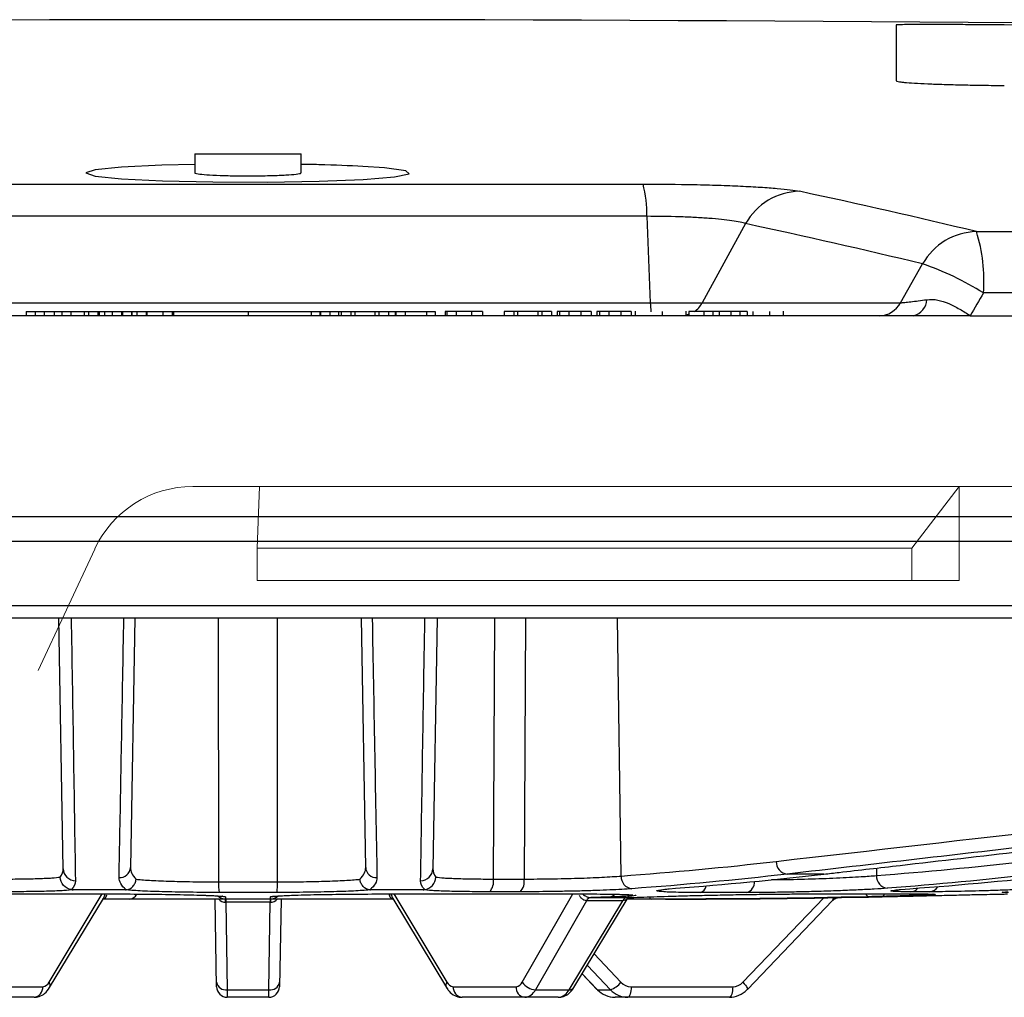
# Model space of a CAD drawing. Units: inches. Extents: x -8351 to 90785, y -16388 to 6019.
# Drawn here: x 57718 to 57720, y -936 to -934 of the extents above; entities that cross this region are included whole.
import ezdxf

# ---------------------------------------------------------------- set-up
doc = ezdxf.new("R2010")
doc.units = ezdxf.units.IN
doc.header["$MEASUREMENT"] = 0

# ---------------------------------------------------------------- blocks, each defined once
blk = doc.blocks.new('lidd')
at = {"linetype": 'Continuous', "lineweight": 25}
for p, q in [((1.5479, 2.2501), (1.5479, 2.1207)), ((2.6099, 2.2422), (1.7979, 2.2501)), ((-0.0749, 1.9522), (-0.0749, 1.9079)), ((-0.0749, 1.9522), (0.1707, 1.9522)), ((0.1707, 1.9079), (0.1707, 1.9522)), ((-0.8661, 1.8819), (0.9619, 1.8819)), ((0.9705, 1.8072), (-0.8747, 1.8072)), ((0.9705, 1.8072), (0.9786, 1.6072)), ((1.1994, 1.7904), (1.0988, 1.6072)), ((1.7335, 1.7718), (14.7403, 1.7718)), ((1.5577, 1.6072), (1.6088, 1.6971)), ((14.8801, 1.63), (1.7496, 1.63)), ((-1.4619, 1.6072), (1.5577, 1.6072)), ((1.7193, 1.5772), (-3.0998, 1.5772)), ((-0.4658, 1.5868), (0.4813, 1.5868)), ((-0.4658, 1.5868), (-0.4658, 1.5772)), ((-0.4448, 1.5868), (-0.4448, 1.5772)), ((-0.4242, 1.5868), (-0.4242, 1.5772)), ((-0.4005, 1.5868), (-0.4005, 1.5772)), ((-0.3826, 1.5868), (-0.3826, 1.5772)), ((-0.3618, 1.5868), (-0.3618, 1.5772)), ((-0.3313, 1.5868), (-0.3313, 1.5772)), ((-0.3211, 1.5868), (-0.3211, 1.5772)), ((-0.2995, 1.5868), (-0.2995, 1.5772)), ((-0.2968, 1.5868), (-0.2968, 1.5772)), ((-0.2845, 1.5868), (-0.2845, 1.5772)), ((-0.2665, 1.5868), (-0.2665, 1.5772)), ((-0.2445, 1.5868), (-0.2445, 1.5772)), ((-0.2422, 1.5868), (-0.2422, 1.5772)), ((-0.2215, 1.5868), (-0.2215, 1.5772)), ((-0.2209, 1.5868), (-0.2209, 1.5772)), ((-0.2095, 1.5868), (-0.2095, 1.5772)), ((-0.1875, 1.5868), (-0.1875, 1.5772)), ((-0.1863, 1.5868), (-0.1863, 1.5772)), ((-0.1493, 1.5868), (-0.1493, 1.5772)), ((-0.1274, 1.5868), (-0.1274, 1.5772)), ((-0.1246, 1.5868), (-0.1246, 1.5772)), ((0.0479, 1.5868), (0.0479, 1.5772)), ((0.1937, 1.5868), (0.1937, 1.5772)), ((0.194, 1.5868), (0.194, 1.5772)), ((0.2142, 1.5868), (0.2142, 1.5772)), ((0.2153, 1.5868), (0.2153, 1.5772)), ((0.2373, 1.5868), (0.2373, 1.5772)), ((0.257, 1.5868), (0.257, 1.5772)), ((0.2632, 1.5868), (0.2632, 1.5772)), ((0.2858, 1.5868), (0.2858, 1.5772)), ((0.2948, 1.5868), (0.2948, 1.5772)), ((0.3413, 1.5868), (0.3413, 1.5772)), ((0.3504, 1.5868), (0.3504, 1.5772)), ((0.373, 1.5868), (0.373, 1.5772)), ((0.3886, 1.5868), (0.3886, 1.5772)), ((0.39, 1.5868), (0.39, 1.5772)), ((0.4117, 1.5868), (0.4117, 1.5772)), ((0.4605, 1.5868), (0.4605, 1.5772)), ((0.4813, 1.5868), (0.4813, 1.5772)), ((0.5038, 1.5868), (0.5038, 1.5772)), ((0.5904, 1.5868), (0.5038, 1.5868)), ((0.5076, 1.5868), (0.5076, 1.5772)), ((0.5295, 1.5868), (0.5295, 1.5772)), ((0.5647, 1.5868), (0.5647, 1.5772)), ((0.5904, 1.5868), (0.5904, 1.5772)), ((0.6406, 1.5868), (0.6406, 1.5772)), ((0.7504, 1.5868), (0.6406, 1.5868)), ((0.6632, 1.5868), (0.6632, 1.5772)), ((0.6717, 1.5868), (0.6717, 1.5772)), ((0.7182, 1.5868), (0.7182, 1.5772)), ((0.7279, 1.5868), (0.7279, 1.5772)), ((0.7504, 1.5868), (0.7504, 1.5772)), ((0.8418, 1.5868), (0.7629, 1.5868)), ((0.7629, 1.5868), (0.7629, 1.5772)), ((0.7687, 1.5868), (0.7687, 1.5772)), ((0.7904, 1.5868), (0.7904, 1.5772)), ((0.8181, 1.5868), (0.8181, 1.5772)), ((0.8418, 1.5868), (0.8418, 1.5772)), ((0.8554, 1.5868), (0.8554, 1.5772)), ((0.9342, 1.5868), (0.8554, 1.5868)), ((0.8611, 1.5868), (0.8611, 1.5772)), ((0.8828, 1.5868), (0.8828, 1.5772)), ((0.9105, 1.5868), (0.9105, 1.5772)), ((0.9342, 1.5868), (0.9342, 1.5772)), ((0.9435, 1.588), (0.9435, 1.5772)), ((0.9436, 1.5868), (0.9436, 1.5772)), ((1.0062, 1.5868), (1.0062, 1.5772)), ((1.062, 1.5772), (1.062, 1.588)), ((1.0682, 1.5868), (1.0682, 1.5772)), ((1.2027, 1.5868), (1.0682, 1.5868)), ((1.1026, 1.5868), (1.1026, 1.5772)), ((1.1232, 1.5868), (1.1232, 1.5772)), ((1.1382, 1.5868), (1.1382, 1.5772)), ((1.1648, 1.5868), (1.1648, 1.5772)), ((1.1856, 1.5868), (1.1856, 1.5772)), ((1.2027, 1.5868), (1.2027, 1.5772)), ((1.2161, 1.5868), (1.2161, 1.5772)), ((1.2546, 1.5868), (1.2546, 1.5772)), ((1.2872, 1.5772), (1.2872, 1.588)), ((2.3485, 1.1122), (-2.2527, 1.1122)), ((-11.5784, 0.9067), (11.6742, 0.9067)), ((11.6442, 0.8772), (-11.5484, 0.8772)), ((-0.3798, 0.2976), (-0.3899, 0.8772)), ((-0.2143, 0.8772), (-0.2244, 0.3004)), ((-0.02, 0.2672), (-0.0204, 0.8772)), ((0.1158, 0.2672), (0.1162, 0.8772)), ((0.3202, 0.3004), (0.3101, 0.8772)), ((0.4857, 0.8772), (0.4756, 0.2976)), ((0.6185, 0.8772), (0.6154, 0.2737)), ((0.6902, 0.8772), (0.6867, 0.2737)), ((0.9113, 0.2807), (0.9029, 0.8772)), ((1.5018, 0.299), (1.502, 0.2818)), ((0.6154, 0.2737), (0.6867, 0.2737)), ((1.3804, 0.2851), (1.2953, 0.2851)), ((-0.02, 0.2672), (0.1158, 0.2672)), ((1.0227, 0.251), (1.0373, 0.2524)), ((1.5576, 0.2493), (1.5795, 0.2513)), ((-0.7235, 0.2392), (-0.2668, 0.2392)), ((-0.4124, 0.0348), (-0.2894, 0.2392)), ((-0.4112, 0.0224), (-0.2869, 0.2289)), ((-0.2358, 0.2489), (-0.3571, 0.2489)), ((0.115, 0.2426), (-0.0192, 0.2426)), ((0.4529, 0.2489), (0.3316, 0.2489)), ((0.3626, 0.2392), (0.8193, 0.2392)), ((0.3827, 0.2289), (0.507, 0.0224)), ((0.3852, 0.2392), (0.5082, 0.0348)), ((0.6773, 0.2443), (0.607, 0.2443)), ((0.6825, 0.0348), (0.7998, 0.2392)), ((0.802, 0.0224), (0.9275, 0.2308)), ((1.2024, 0.2425), (1.0942, 0.2425)), ((1.193, 0.0348), (1.3802, 0.2305)), ((1.3285, 0.2392), (1.6108, 0.2392)), ((1.6254, 0.2443), (1.5819, 0.2443)), ((0.3837, 0.2272), (-0.2879, 0.2272)), ((-0.025, 0.0246), (-0.0285, 0.2272)), ((0.0996, 0.2199), (-0.0038, 0.2199)), ((-0.0037, 0.2272), (-0.0037, 0.2199)), ((-0.0037, 0.2199), (-0.0002, 0.0176)), ((0.096, 0.0176), (0.0995, 0.2199)), ((0.0995, 0.2272), (0.0995, 0.2199)), ((0.1243, 0.2272), (0.1208, 0.0246)), ((0.8313, 0.2234), (0.7132, 0.0176)), ((0.791, 0.0176), (0.9149, 0.2234)), ((1.0137, 0.2272), (0.9253, 0.2272)), ((1.2034, 0.018), (1.4007, 0.2243)), ((0.8489, 0.1004), (0.9109, 0.0348)), ((0.8864, 0.0176), (0.8331, 0.074)), ((0.821, 0.054), (0.8554, 0.018)), ((0.8213, 0.0545), (0.8567, 0.0176)), ((-0.5723, 0.0246), (-0.4271, 0.0246)), ((0.5229, 0.0246), (0.6681, 0.0246)), ((0.9344, 0.0246), (1.1694, 0.0246)), ((-0.4473, 0), (-0.6701, 0)), ((-0.0002, 0.0176), (0.096, 0.0176)), ((-0.0002, 0.0176), (0, 0)), ((0.0958, 0), (0, 0)), ((0.0958, 0), (0.096, 0.0176)), ((0.7659, 0), (0.5431, 0)), ((0.7132, 0.0176), (0.791, 0.0176)), ((0.8567, 0.0176), (0.8864, 0.0176)), ((1.1617, 0), (0.8971, 0))]:
    blk.add_line(p, q, dxfattribs=at)
at = {"linetype": 'Continuous', "lineweight": 15}
for p, q in [((-0.0801, 1.1819), (0.0741, 1.1819)), ((0.0689, 1.0393), (0.0741, 1.1819)), ((0.0741, 1.1819), (1.6938, 1.1819)), ((1.6938, 1.1819), (1.5838, 1.0393)), ((1.6938, 0.9642), (1.6938, 1.1819)), ((2.0201, 1.1819), (1.6938, 1.1819)), ((-0.3069, 1.0374), (-0.4379, 0.7565)), ((0.0689, 1.0393), (1.5838, 1.0393)), ((0.0689, 0.9642), (0.0689, 1.0393)), ((1.5838, 1.0393), (1.5838, 0.9642)), ((0.0689, 0.9642), (1.5838, 0.9642)), ((1.5838, 0.9642), (1.6938, 0.9642))]:
    blk.add_line(p, q, dxfattribs=at)
at = {"linetype": 'Continuous', "lineweight": 25, "flags": 128}
for points in [[(-0.0749, 1.9274), (-0.1512, 1.9256), (-0.245, 1.9209), (-0.306, 1.9146), (-0.3271, 1.9076), (-0.3059, 1.9005), (-0.2446, 1.8943), (-0.1503, 1.8895), (-0.0337, 1.8868), (0.092, 1.8864), (0.2125, 1.8884), (0.3146, 1.8926), (0.3868, 1.8985), (0.4208, 1.9053), (0.4128, 1.9125), (0.3635, 1.9191), (0.3139, 1.9226), (0.3139, 1.9226)], [(1.0682, 1.5806), (1.0641, 1.5792), (1.062, 1.5787)], [(-0.0109, 0.2337), (-0.0089, 0.2332), (-0.0041, 0.2328)], [(0.0999, 0.2328), (0.1047, 0.2332), (0.1061, 0.2335)], [(0.9344, 0.0246), (0.9342, 0.0197), (0.9338, 0.0151), (0.9331, 0.0109), (0.9321, 0.0072), (0.9309, 0.0041), (0.9296, 0.0019), (0.9282, 0.0005), (0.9267, 0)], [(1.1694, 0.0246), (1.1693, 0.0197), (1.1688, 0.0151), (1.1681, 0.0109), (1.1671, 0.0072), (1.166, 0.0041), (1.1646, 0.0019), (1.1632, 0.0005), (1.1617, 0)], [(1.193, 0.0348), (1.1961, 0.0314), (1.1988, 0.0281), (1.201, 0.0251), (1.2025, 0.0225), (1.2035, 0.0204), (1.2037, 0.0188), (1.2034, 0.018)], [(0.8567, 0.0176), (0.8555, 0.0179), (0.8554, 0.018)], [(1.2034, 0.018), (1.2032, 0.0179), (1.2021, 0.0176)]]:
    blk.add_lwpolyline(points, dxfattribs=at)
at = {"linetype": 'Continuous', "lineweight": 25}
for centre, radius, start, end in [((0.0479, -218.065), 220.3272, 89.333749, 93.058554), ((0.7165, 1.816), 0.2541, 358.0163, 15.0421), ((1.3269, 1.719), 0.1462, 91.2294, 150.753), ((-1.9597, -13.4917), 15.7039, 76.39786, 77.9312), ((-2.0819, -13.556), 15.6932, 76.39786, 77.9312), ((1.7366, 1.6251), 0.1467, 91.2108, 150.6153), ((1.3824, 1.6603), 0.3684, 355.2826, 17.6218), ((1.3934, 1.0645), 0.6683, 57.7921, 71.1918), ((1.2791, 1.6173), 0.3006, 181.9165, 185.9701), ((1.0472, 1.6353), 0.0588, 304.2865, 331.4006), ((1.5077, 1.6338), 0.0566, 270.5749, 331.9458), ((1.5784, 1.6164), 0.0404, 283.8064, 357.0248), ((-0.3506, 0.2988), 0.0292, 182.3048, 268.1764), ((-0.2488, 0.3015), 0.0245, 266.1126, 357.4857), ((0.3446, 0.3015), 0.0245, 182.5143, 273.8874), ((0.4464, 0.2988), 0.0292, 271.8236, 357.6952), ((1.2989, 0.3137), 0.0288, 178.4113, 262.7987), ((0.5816, 0.2674), 0.0344, 317.6619, 10.5138), ((0.6551, 0.2676), 0.0322, 313.4625, 10.954), ((0.9396, 0.2794), 0.0284, 177.3635, 262.8982), ((1.5303, 0.2805), 0.0283, 177.2949, 263.8307), ((0.1659, 0.2614), 0.1861, 178.225, 185.7942), ((-0.0701, 0.2614), 0.1861, 354.2058, 1.775), ((1.0889, 0.2614), 0.0197, 285.5862, 350.0101), ((1.1945, 0.2668), 0.0256, 288.0257, 2.7677), ((1.5804, 0.2661), 0.0219, 274.1095, 321.8021), ((1.6235, 0.2678), 0.0237, 274.4959, 330.035), ((-0.2894, 0.2378), 0.0106, 267.2334, 354.7332), ((-0.316, 0.2461), 0.0338, 329.4074, 348.206), ((-0.2278, 0.2472), 0.02, 273.1537, 334.7128), ((-0.004, 0.2522), 0.025, 224.9216, 270), ((0.0998, 0.2522), 0.025, 270, 315.247), ((0.3855, 0.2384), 0.0112, 175.7702, 270.6608), ((0.4118, 0.2461), 0.0338, 191.794, 210.5926), ((0.8428, 0.218), 0.0128, 97.093, 155.0891), ((0.843, 0.2179), 0.013, 96.8921, 154.668), ((0.9032, 0.2512), 0.0185, 223.5551, 268.6821), ((0.9266, 0.2179), 0.0129, 96.9165, 154.7767), ((0.9268, 0.2178), 0.0131, 96.7206, 154.3533), ((0.9839, 0.2339), 0.00711, 195.0094, 251.3379), ((1.486, 0.2405), 0.00829, 189.3859, 249.661), ((1.5124, 0.2401), 0.00786, 290.6742, 353.1943), ((-0.0031, 0.2421), 0.0223, 222.137, 268.1363), ((-0.1534, 0.2209), 0.1495, 359.5969, 2.4031), ((0.2492, 0.2209), 0.1495, 177.5969, 180.4031), ((0.0989, 0.2421), 0.0223, 271.8637, 317.863), ((-0.4499, 0.0228), 0.0229, 276.5357, 4.5377), ((-0.4288, 0.0427), 0.0182, 275.4883, 334.3231), ((-0.4222, 0.0276), 0.0122, 334.5341, 36.4582), ((-0.0035, 0.0395), 0.0222, 192.2859, 278.5214), ((0, 0.025), 0.025, 181, 270), ((0.0958, 0.025), 0.025, 270, 359), ((0.0993, 0.0395), 0.0222, 261.4786, 347.7141), ((0.5176, 0.0276), 0.0118, 142.5174, 206.5163), ((0.5246, 0.0427), 0.0182, 205.6769, 264.5117), ((0.5457, 0.0228), 0.0229, 175.4623, 263.4643), ((0.6665, 0.0421), 0.0176, 275.2972, 335.5882), ((0.691, 0.0228), 0.0229, 175.4623, 263.4643), ((0.7146, 0.0559), 0.0384, 213.3682, 267.8551), ((0.8685, 0.0691), 0.0546, 289.154, 321.0356), ((0.9345, 0.0569), 0.0323, 223.061, 269.7711), ((1.1693, 0.0572), 0.0327, 270.3063, 316.6645), ((0.6855, 0.0303), 0.0304, 275.3376, 335.3217), ((0.7629, 0.0309), 0.031, 275.4491, 334.5838), ((0.7923, 0.0296), 0.0121, 263.6117, 323.2998), ((0.8974, 0.0559), 0.0559, 223.2785, 269.7097), ((0.9269, 0.0555), 0.0555, 223.1184, 269.7549), ((1.1614, 0.0559), 0.0559, 270.2903, 316.7215)]:
    blk.add_arc(centre, radius, start, end, dxfattribs=at)
at = {"linetype": 'Continuous', "lineweight": 15}
blk.add_arc((-0.0801, 0.9317), 0.2503, 90.0001, 154.9999, dxfattribs=at)
at = {"linetype": 'Continuous', "lineweight": 25}
for points, knots in [([(1.7979, 2.2501), (1.7814, 2.2503), (1.7652, 2.2504), (1.7412, 2.2505), (1.7333, 2.2506), (1.7176, 2.2507), (1.7098, 2.2507), (1.6871, 2.2508), (1.6727, 2.2509), (1.6456, 2.2509), (1.6327, 2.251), (1.6097, 2.251), (1.5993, 2.2509), (1.5856, 2.2509), (1.5813, 2.2509), (1.5736, 2.2508), (1.5701, 2.2508), (1.5608, 2.2507), (1.556, 2.2506), (1.5495, 2.2504), (1.5479, 2.2503), (1.5479, 2.2501)], [0, 0, 0, 0, 0.125, 0.125, 0.1875, 0.1875, 0.25, 0.25, 0.375, 0.375, 0.5, 0.5, 0.625, 0.625, 0.6875, 0.6875, 0.75, 0.75, 0.875, 0.875, 1, 1, 1, 1]), ([(1.5479, 2.1207), (1.5479, 2.1202), (1.5495, 2.1196), (1.5543, 2.1187), (1.5563, 2.1184), (1.561, 2.1178), (1.5638, 2.1175), (1.5732, 2.1166), (1.5809, 2.1161), (1.599, 2.115), (1.6095, 2.1144), (1.6326, 2.1134), (1.6451, 2.113), (1.6656, 2.1123), (1.6727, 2.1121), (1.6871, 2.1117), (1.6945, 2.1116), (1.717, 2.1111), (1.7327, 2.1108), (1.7651, 2.1103), (1.7814, 2.1101), (1.7979, 2.11)], [0, 0, 0, 0, 0.125, 0.125, 0.1875, 0.1875, 0.25, 0.25, 0.375, 0.375, 0.5, 0.5, 0.625, 0.625, 0.6875, 0.6875, 0.75, 0.75, 0.875, 0.875, 1, 1, 1, 1]), ([(0.3139, 1.9226), (0.282, 1.9242), (0.2395, 1.9264), (0.1846, 1.9272), (0.1707, 1.9274)], [0, 0, 0, 0, 0.747819, 1, 1, 1, 1]), ([(-0.0749, 1.9079), (-0.0749, 1.9079), (-0.0772, 1.9071), (-0.069, 1.9055), (-0.0498, 1.9034), (-0.0179, 1.9018), (0.0209, 1.9009), (0.0629, 1.9008), (0.1031, 1.9015), (0.1373, 1.9029), (0.1605, 1.9048), (0.1715, 1.9066), (0.1697, 1.9076), (0.1692, 1.9079)], [0, 0, 0, 0, 0.000848, 0.108486, 0.216127, 0.323663, 0.431034, 0.538253, 0.645397, 0.752579, 0.859892, 0.967374, 1, 1, 1, 1]), ([(0.9619, 1.8819), (1.0021, 1.8819), (1.0415, 1.8815), (1.0995, 1.8803), (1.1182, 1.8798), (1.1541, 1.8786), (1.1713, 1.878), (1.2041, 1.8764), (1.2194, 1.8756), (1.2476, 1.8738), (1.2605, 1.8728), (1.2838, 1.8708), (1.2939, 1.8697), (1.3111, 1.8675), (1.3182, 1.8663), (1.3238, 1.8651)], [0, 0, 0, 0, 0.25, 0.25, 0.375, 0.375, 0.5, 0.5, 0.625, 0.625, 0.75, 0.75, 0.875, 0.875, 1, 1, 1, 1]), ([(1.1994, 1.7904), (1.1928, 1.7928), (1.1822, 1.795), (1.1531, 1.7992), (1.1353, 1.801), (1.104, 1.8033), (1.0931, 1.8039), (1.0703, 1.8051), (1.0583, 1.8056), (1.0213, 1.8068), (0.9961, 1.8072), (0.9705, 1.8072)], [0, 0, 0, 0, 0.25, 0.25, 0.5, 0.5, 0.625, 0.625, 0.75, 0.75, 1, 1, 1, 1]), ([(1.5577, 1.6072), (1.5603, 1.6074), (1.5637, 1.6076), (1.5717, 1.6084), (1.5764, 1.609), (1.587, 1.6102), (1.5928, 1.6109), (1.6051, 1.6125), (1.6118, 1.6134), (1.6187, 1.6143)], [0, 0, 0, 0, 0.25, 0.25, 0.5, 0.5, 0.75, 0.75, 1, 1, 1, 1]), ([(1.6187, 1.6143), (1.627, 1.6155), (1.6355, 1.615), (1.6524, 1.6118), (1.6611, 1.6089), (1.6779, 1.6017), (1.6863, 1.5973), (1.703, 1.5877), (1.7111, 1.5825), (1.7193, 1.5772)], [0, 0, 0, 0, 0.25, 0.25, 0.5, 0.5, 0.75, 0.75, 1, 1, 1, 1]), ([(-0.3613, 0.8772), (-0.3612, 0.8717), (-0.3595, 0.7671), (-0.3561, 0.5638), (-0.3531, 0.3675), (-0.3515, 0.2696)], [0, 0, 0, 0, 0.027103, 0.514493, 1, 1, 1, 1]), ([(-0.2505, 0.2771), (-0.2504, 0.2822), (-0.2499, 0.3079), (-0.2478, 0.4158), (-0.2443, 0.6106), (-0.2411, 0.7853), (-0.2395, 0.8772)], [0, 0, 0, 0, 0.025782, 0.128909, 0.541418, 1, 1, 1, 1]), ([(0.3353, 0.8772), (0.3371, 0.7769), (0.3389, 0.6767), (0.3425, 0.4766), (0.3444, 0.3766), (0.3463, 0.2771)], [0, 0, 0, 0, 0.5, 0.5, 1, 1, 1, 1]), ([(0.4473, 0.2696), (0.4474, 0.2757), (0.4479, 0.3064), (0.4499, 0.4353), (0.453, 0.6316), (0.4559, 0.804), (0.4572, 0.8772)], [0, 0, 0, 0, 0.030465, 0.152325, 0.639765, 1, 1, 1, 1]), ([(2.6339, 0.4396), (2.6222, 0.4383), (2.6105, 0.4369), (2.5988, 0.4355), (2.552, 0.4301), (2.5051, 0.4247), (2.4583, 0.4193), (2.2709, 0.3976), (2.0836, 0.3759), (1.8962, 0.3543), (1.6959, 0.3312), (1.4956, 0.3081), (1.2953, 0.2851)], [0, 0, 0, 0, 0.001524, 0.001524, 0.001524, 0.00762, 0.00762, 0.00762, 0.032004, 0.032004, 0.032004, 0.05806829, 0.05806829, 0.05806829, 0.05806829]), ([(1.3804, 0.2851), (1.3921, 0.2864), (1.4039, 0.2878), (1.4156, 0.2891), (1.4626, 0.2945), (1.5096, 0.2999), (1.5566, 0.3053), (1.7446, 0.327), (1.9326, 0.3487), (2.1205, 0.3704), (2.3433, 0.3961), (2.5661, 0.4218), (2.7889, 0.4475)], [0, 0, 0, 0, 0.001524, 0.001524, 0.001524, 0.00762, 0.00762, 0.00762, 0.032004, 0.032004, 0.032004, 0.0609024, 0.0609024, 0.0609024, 0.0609024]), ([(0.3069, 0.2733), (0.3114, 0.2778), (0.3148, 0.2823), (0.3192, 0.2913), (0.3203, 0.2959), (0.3202, 0.3004)], [0, 0, 0, 0, 0.5, 0.5, 1, 1, 1, 1]), ([(-0.5196, 0.2737), (-0.5037, 0.2737), (-0.4887, 0.2738), (-0.4676, 0.2741), (-0.4608, 0.2742), (-0.4478, 0.2745), (-0.4356, 0.2749), (-0.4249, 0.2753), (-0.4149, 0.2757), (-0.4103, 0.276), (-0.3979, 0.2768), (-0.3915, 0.2775), (-0.3869, 0.2782)], [0, 0, 0, 0, 0.25, 0.25, 0.375, 0.375, 0.5, 0.625, 0.625, 0.75, 0.75, 1, 1, 1, 1]), ([(-0.3609, 0.2492), (-0.3678, 0.2502), (-0.3742, 0.2537), (-0.3836, 0.2643), (-0.3865, 0.2712), (-0.3869, 0.2782)], [0, 0, 0, 0, 0.5, 0.5, 1, 1, 1, 1]), ([(-0.2343, 0.249), (-0.2398, 0.2536), (-0.2438, 0.2583), (-0.2492, 0.2677), (-0.2506, 0.2724), (-0.2505, 0.2771)], [0, 0, 0, 0, 0.5, 0.5, 1, 1, 1, 1]), ([(0.3463, 0.2771), (0.3464, 0.2723), (0.345, 0.2676), (0.3396, 0.2583), (0.3356, 0.2536), (0.3301, 0.249)], [0, 0, 0, 0, 0.5, 0.5, 1, 1, 1, 1]), ([(0.4567, 0.2492), (0.4636, 0.2502), (0.47, 0.2537), (0.4794, 0.2643), (0.4823, 0.2712), (0.4827, 0.2782)], [0, 0, 0, 0, 0.5, 0.5, 1, 1, 1, 1]), ([(0.4827, 0.2782), (0.4873, 0.2775), (0.4937, 0.2768), (0.5061, 0.276), (0.5107, 0.2757), (0.5207, 0.2753), (0.5314, 0.2749), (0.5436, 0.2745), (0.5566, 0.2742), (0.5634, 0.2741), (0.5845, 0.2738), (0.5995, 0.2737), (0.6154, 0.2737)], [0, 0, 0, 0, 0.25, 0.25, 0.375, 0.375, 0.5, 0.625, 0.625, 0.75, 0.75, 1, 1, 1, 1]), ([(0.6867, 0.2737), (0.7068, 0.2737), (0.7274, 0.2739), (0.7591, 0.2743), (0.7696, 0.2745), (0.7903, 0.275), (0.8005, 0.2753), (0.8207, 0.2759), (0.8305, 0.2762), (0.8492, 0.277), (0.8582, 0.2774), (0.8752, 0.2782), (0.8834, 0.2787), (0.8983, 0.2797), (0.9051, 0.2802), (0.9113, 0.2807)], [0, 0, 0, 0, 0.25, 0.25, 0.375, 0.375, 0.5, 0.5, 0.625, 0.625, 0.75, 0.75, 0.875, 0.875, 1, 1, 1, 1]), ([(1.2593, 0.2723), (1.2656, 0.2723), (1.2911, 0.2725), (1.3446, 0.2738), (1.4103, 0.2761), (1.4656, 0.279), (1.491, 0.281), (1.502, 0.2818)], [0, 0, 0, 0, 0.080686, 0.324478, 0.56836, 0.812432, 1, 1, 1, 1]), ([(-0.2343, 0.249), (-0.2285, 0.2494), (-0.2228, 0.2522), (-0.2164, 0.2589), (-0.2147, 0.2615), (-0.2122, 0.2672), (-0.2114, 0.2703), (-0.2111, 0.2733)], [0, 0, 0, 0, 0.5, 0.5, 0.75, 0.75, 1, 1, 1, 1]), ([(-0.2111, 0.2733), (-0.2074, 0.2728), (-0.203, 0.2724), (-0.1927, 0.2715), (-0.1868, 0.2711), (-0.174, 0.2704), (-0.1671, 0.27), (-0.1521, 0.2694), (-0.1439, 0.2691), (-0.1269, 0.2685), (-0.1181, 0.2683), (-0.0997, 0.2679), (-0.09, 0.2677), (-0.0606, 0.2673), (-0.0405, 0.2672), (-0.02, 0.2672)], [0, 0, 0, 0, 0.125, 0.125, 0.25, 0.25, 0.375, 0.375, 0.5, 0.5, 0.625, 0.625, 0.75, 0.75, 1, 1, 1, 1]), ([(0.1158, 0.2672), (0.1363, 0.2672), (0.1564, 0.2673), (0.1858, 0.2677), (0.1955, 0.2679), (0.2139, 0.2683), (0.2227, 0.2685), (0.2397, 0.2691), (0.2479, 0.2694), (0.2629, 0.27), (0.2698, 0.2704), (0.2826, 0.2711), (0.2885, 0.2715), (0.2988, 0.2724), (0.3032, 0.2728), (0.3069, 0.2733)], [0, 0, 0, 0, 0.25, 0.25, 0.375, 0.375, 0.5, 0.5, 0.625, 0.625, 0.75, 0.75, 0.875, 0.875, 1, 1, 1, 1]), ([(0.3301, 0.249), (0.3243, 0.2494), (0.3186, 0.2522), (0.3122, 0.2589), (0.3105, 0.2615), (0.308, 0.2672), (0.3072, 0.2703), (0.3069, 0.2733)], [0, 0, 0, 0, 0.5, 0.5, 0.75, 0.75, 1, 1, 1, 1]), ([(0.9361, 0.2513), (0.929, 0.2507), (0.9211, 0.2502), (0.9039, 0.2493), (0.8946, 0.2488), (0.8749, 0.2479), (0.8646, 0.2475), (0.843, 0.2468), (0.8317, 0.2464), (0.8085, 0.2458), (0.7967, 0.2456), (0.7728, 0.2451), (0.7607, 0.2449), (0.7241, 0.2444), (0.7004, 0.2443), (0.6773, 0.2443)], [0, 0, 0, 0, 0.125, 0.125, 0.25, 0.25, 0.375, 0.375, 0.5, 0.5, 0.625, 0.625, 0.75, 0.75, 1, 1, 1, 1]), ([(1.0942, 0.2425), (1.0788, 0.2425), (1.0434, 0.2426), (1.0061, 0.2439), (0.9901, 0.2461), (0.9957, 0.2485), (1.0155, 0.2503), (1.0227, 0.251)], [0, 0, 0, 0, 0.175854, 0.40636, 0.637108, 0.868013, 1, 1, 1, 1]), ([(1.0034, 0.2488), (1.0034, 0.2488), (1.0033, 0.2487), (1.0089, 0.2497), (1.0179, 0.2506), (1.0227, 0.251)], [0, 0, 0, 0, 0.126246, 0.538517, 1, 1, 1, 1]), ([(1.5272, 0.2524), (1.5182, 0.2517), (1.508, 0.251), (1.4911, 0.25), (1.4852, 0.2497), (1.4729, 0.2491), (1.4666, 0.2488), (1.4471, 0.2479), (1.4333, 0.2473), (1.4043, 0.2462), (1.3895, 0.2457), (1.367, 0.245), (1.3594, 0.2448), (1.3441, 0.2444), (1.3364, 0.2442), (1.3135, 0.2437), (1.2986, 0.2434), (1.2764, 0.2431), (1.2691, 0.2429), (1.2548, 0.2428), (1.2478, 0.2427), (1.2274, 0.2425), (1.2145, 0.2425), (1.2024, 0.2425)], [0, 0, 0, 0, 0.125, 0.125, 0.1875, 0.1875, 0.25, 0.25, 0.375, 0.375, 0.5, 0.5, 0.5625, 0.5625, 0.625, 0.625, 0.75, 0.75, 0.8125, 0.8125, 0.875, 0.875, 1, 1, 1, 1]), ([(1.8827, 0.2513), (1.8711, 0.2507), (1.8593, 0.2502), (1.8354, 0.2493), (1.8231, 0.2488), (1.7989, 0.2479), (1.7869, 0.2475), (1.7631, 0.2468), (1.7512, 0.2464), (1.7282, 0.2458), (1.7171, 0.2456), (1.6957, 0.2451), (1.6854, 0.2449), (1.6561, 0.2444), (1.6393, 0.2443), (1.6254, 0.2443)], [0, 0, 0, 0, 0.125, 0.125, 0.25, 0.25, 0.375, 0.375, 0.5, 0.5, 0.625, 0.625, 0.75, 0.75, 1, 1, 1, 1]), ([(-0.3571, 0.2489), (-0.362, 0.2482), (-0.3693, 0.2475), (-0.3834, 0.2466), (-0.3887, 0.2464), (-0.4003, 0.2459), (-0.4128, 0.2454), (-0.427, 0.2451), (-0.4421, 0.2448), (-0.4502, 0.2447), (-0.4749, 0.2444), (-0.4925, 0.2443), (-0.5112, 0.2443)], [0, 0, 0, 0, 0.25, 0.25, 0.375, 0.375, 0.5, 0.625, 0.625, 0.75, 0.75, 1, 1, 1, 1]), ([(-0.2668, 0.2392), (-0.2623, 0.2392), (-0.2331, 0.2392), (-0.177, 0.2388), (-0.1079, 0.2377), (-0.0616, 0.2366), (-0.0474, 0.2359), (-0.0448, 0.2357)], [0, 0, 0, 0, 0.053804, 0.346856, 0.640024, 0.933281, 1, 1, 1, 1]), ([(-0.0192, 0.2426), (-0.0425, 0.2426), (-0.0654, 0.2428), (-0.0991, 0.2432), (-0.11, 0.2434), (-0.131, 0.2438), (-0.141, 0.244), (-0.1604, 0.2446), (-0.1696, 0.2449), (-0.1866, 0.2455), (-0.1944, 0.2459), (-0.2088, 0.2467), (-0.2154, 0.2471), (-0.2268, 0.248), (-0.2317, 0.2484), (-0.2358, 0.2489)], [0, 0, 0, 0, 0.25, 0.25, 0.375, 0.375, 0.5, 0.5, 0.625, 0.625, 0.75, 0.75, 0.875, 0.875, 1, 1, 1, 1]), ([(-0.0448, 0.2358), (-0.0424, 0.2357), (-0.0292, 0.2352), (-0.0186, 0.2346), (-0.01, 0.2337), (-0.0108, 0.2339), (-0.011, 0.2339)], [0, 0, 0, 0, 0.106686, 0.607682, 0.901043, 1, 1, 1, 1]), ([(-0.0448, 0.2357), (-0.0341, 0.2353), (-0.0095, 0.2343), (-0.0061, 0.2333), (-0.0041, 0.2328)], [0, 0, 0, 0, 0.435805, 1, 1, 1, 1]), ([(0.0999, 0.2328), (0.1, 0.2328), (0.1008, 0.2335), (0.1056, 0.2343), (0.1217, 0.2349), (0.1239, 0.235)], [0, 0, 0, 0, 0.137606, 0.881515, 1, 1, 1, 1]), ([(0.1062, 0.2338), (0.1061, 0.2338), (0.106, 0.2337), (0.1108, 0.2343), (0.119, 0.2348), (0.1239, 0.235)], [0, 0, 0, 0, 0.08847, 0.461934, 1, 1, 1, 1]), ([(0.3316, 0.2489), (0.3275, 0.2484), (0.3226, 0.248), (0.3112, 0.2471), (0.3046, 0.2467), (0.2902, 0.2459), (0.2824, 0.2455), (0.2654, 0.2449), (0.2562, 0.2446), (0.2368, 0.244), (0.2268, 0.2438), (0.2058, 0.2434), (0.1949, 0.2432), (0.1612, 0.2428), (0.1384, 0.2426), (0.115, 0.2426)], [0, 0, 0, 0, 0.125, 0.125, 0.25, 0.25, 0.375, 0.375, 0.5, 0.5, 0.625, 0.625, 0.75, 0.75, 1, 1, 1, 1]), ([(0.1239, 0.235), (0.1341, 0.2355), (0.1565, 0.2366), (0.2151, 0.2379), (0.2871, 0.239), (0.3374, 0.2391), (0.3626, 0.2392)], [0, 0, 0, 0, 0.2190086, 0.4794012, 0.7397112, 1, 1, 1, 1]), ([(0.607, 0.2443), (0.5883, 0.2443), (0.5707, 0.2444), (0.546, 0.2447), (0.5379, 0.2448), (0.5228, 0.2451), (0.5086, 0.2454), (0.4961, 0.2459), (0.4845, 0.2464), (0.4792, 0.2467), (0.4651, 0.2475), (0.4578, 0.2482), (0.4529, 0.2489)], [0, 0, 0, 0, 0.25, 0.25, 0.375, 0.375, 0.5, 0.625, 0.625, 0.75, 0.75, 1, 1, 1, 1]), ([(0.8311, 0.2234), (0.8294, 0.2236), (0.8272, 0.2239), (0.823, 0.2259), (0.8187, 0.2291), (0.8161, 0.2334), (0.8148, 0.2354)], [0, 0, 0, 0, 0.2677805, 0.3402097, 0.6937711, 1, 1, 1, 1]), ([(0.8193, 0.2392), (0.8234, 0.2392), (0.8498, 0.2392), (0.8921, 0.2388), (0.9283, 0.2379), (0.9345, 0.2372), (0.9365, 0.237)], [0, 0, 0, 0, 0.069467, 0.447829, 0.826341, 1, 1, 1, 1]), ([(0.822, 0.2392), (0.8235, 0.2379), (0.8272, 0.2349), (0.8322, 0.2326), (0.8371, 0.2311), (0.8394, 0.2309), (0.8412, 0.2308)], [0, 0, 0, 0, 0.267797, 0.640928, 0.717369, 1, 1, 1, 1]), ([(0.8414, 0.2308), (0.8549, 0.2308), (0.8684, 0.2307), (0.8819, 0.2307), (0.8962, 0.2307), (0.9106, 0.2308), (0.925, 0.2308)], [0, 0, 0, 0, 0.00127, 0.00127, 0.00127, 0.002624304, 0.002624304, 0.002624304, 0.002624304]), ([(0.9451, 0.2361), (0.9463, 0.2356), (0.9433, 0.235), (0.9287, 0.2338), (0.9177, 0.2333), (0.9028, 0.2328)], [0, 0, 0, 0, 0.5, 0.5, 1, 1, 1, 1]), ([(0.9283, 0.2328), (0.9278, 0.2317), (0.9261, 0.2284), (0.9228, 0.2259), (0.9189, 0.2239), (0.9167, 0.2236), (0.915, 0.2234)], [0, 0, 0, 0, 0.192996, 0.604264, 0.688514, 1, 1, 1, 1]), ([(0.9365, 0.2371), (0.9369, 0.2371), (0.939, 0.2369), (0.9387, 0.2369), (0.9385, 0.2369)], [0, 0, 0, 0, 0.239378, 1, 1, 1, 1]), ([(0.9869, 0.2328), (0.9965, 0.2331), (1.0076, 0.2335), (1.0258, 0.234), (1.0321, 0.2342), (1.0454, 0.2346), (1.0524, 0.2348), (1.0738, 0.2353), (1.0888, 0.2357), (1.1121, 0.2362), (1.1201, 0.2364), (1.1362, 0.2367), (1.1443, 0.2369), (1.1685, 0.2374), (1.1848, 0.2377), (1.2172, 0.2382), (1.2328, 0.2384), (1.2631, 0.2388), (1.2777, 0.2389), (1.3047, 0.2391), (1.3171, 0.2392), (1.3285, 0.2392)], [0, 0, 0, 0, 0.125, 0.125, 0.1875, 0.1875, 0.25, 0.25, 0.375, 0.375, 0.4375, 0.4375, 0.5, 0.5, 0.625, 0.625, 0.75, 0.75, 0.875, 0.875, 1, 1, 1, 1]), ([(1.4006, 0.2244), (1.4007, 0.2244), (1.401, 0.2245), (1.4018, 0.226), (1.4028, 0.2279), (1.4031, 0.2305), (1.4031, 0.2309)], [0, 0, 0, 0, 0.066041, 0.203879, 0.876736, 1, 1, 1, 1]), ([(1.401, 0.2241), (1.4022, 0.2254), (1.4056, 0.2289), (1.4119, 0.231), (1.4153, 0.2306), (1.4158, 0.2306)], [0, 0, 0, 0, 0.331546, 0.906065, 1, 1, 1, 1]), ([(1.6306, 0.2376), (1.6221, 0.2372), (1.6051, 0.2362), (1.5521, 0.2344), (1.5061, 0.2333), (1.4831, 0.2328)], [0, 0, 0, 0, 0.332445, 0.666204, 1, 1, 1, 1]), ([(1.5152, 0.2328), (1.5308, 0.2331), (1.5469, 0.2335), (1.5711, 0.234), (1.5792, 0.2342), (1.5954, 0.2346), (1.6036, 0.2348), (1.6279, 0.2353), (1.6437, 0.2357), (1.6666, 0.2362), (1.6742, 0.2364), (1.6889, 0.2367), (1.696, 0.2369), (1.7166, 0.2374), (1.7294, 0.2377), (1.7526, 0.2382), (1.7628, 0.2384), (1.7804, 0.2388), (1.7879, 0.2389), (1.7991, 0.2391), (1.803, 0.2392), (1.8053, 0.2392)], [0, 0, 0, 0, 0.125, 0.125, 0.1875, 0.1875, 0.25, 0.25, 0.375, 0.375, 0.4375, 0.4375, 0.5, 0.5, 0.625, 0.625, 0.75, 0.75, 0.875, 0.875, 1, 1, 1, 1]), ([(1.5819, 0.2443), (1.571, 0.2443), (1.5462, 0.2445), (1.5329, 0.2458), (1.5366, 0.2475), (1.5532, 0.2489), (1.5576, 0.2493)], [0, 0, 0, 0, 0.24956, 0.567858, 0.886441, 1, 1, 1, 1]), ([(1.5438, 0.2478), (1.5441, 0.2478), (1.5449, 0.248), (1.5496, 0.2487), (1.5561, 0.2492), (1.5576, 0.2494)], [0, 0, 0, 0, 0.270571, 0.836381, 1, 1, 1, 1]), ([(1.6108, 0.2392), (1.6129, 0.2392), (1.6236, 0.2392), (1.6279, 0.239), (1.6313, 0.2388)], [0, 0, 0, 0, 0.1981968, 1, 1, 1, 1]), ([(1.6363, 0.2387), (1.6385, 0.2384), (1.6407, 0.2381), (1.6306, 0.2376), (1.6306, 0.2376)], [0, 0, 0, 0, 0.9962053, 1, 1, 1, 1]), ([(1.6313, 0.2389), (1.6322, 0.2389), (1.6332, 0.2388), (1.6329, 0.2388), (1.6328, 0.2388)], [0, 0, 0, 0, 0.809763, 1, 1, 1, 1]), ([(1.8077, 0.2425), (1.8027, 0.2425), (1.7911, 0.2427), (1.7915, 0.2434), (1.8041, 0.2443), (1.806, 0.2444)], [0, 0, 0, 0, 0.394095, 0.910666, 1, 1, 1, 1]), ([(-0.4473, 0), (-0.4432, 0.0004), (-0.4344, 0.0013), (-0.4212, 0.0088), (-0.4147, 0.0175), (-0.4112, 0.0224)], [0, 0, 0, 0, 0.275339, 0.601385, 1, 1, 1, 1]), ([(0.507, 0.0224), (0.5089, 0.0196), (0.514, 0.0121), (0.5252, 0.0034), (0.5364, 0.0001), (0.5423, 0), (0.5431, 0)], [0, 0, 0, 0, 0.225273, 0.603386, 0.94257, 1, 1, 1, 1]), ([(0.7659, 0), (0.7699, 0.0004), (0.7788, 0.0013), (0.792, 0.0088), (0.7985, 0.0175), (0.802, 0.0224)], [0, 0, 0, 0, 0.275339, 0.601385, 1, 1, 1, 1])]:
    blk.add_open_spline(points, degree=3, knots=knots, dxfattribs=at)
for points in [[(1.7496, 1.63), (1.7395, 1.6124), (1.7294, 1.5948), (1.7193, 1.5772)], [(1.7193, 1.5772), (1.9911, 1.5771), (2.2621, 1.5769), (2.5318, 1.5768)], [(1.2701, 0.3145), (1.7163, 0.3657), (2.1625, 0.4174), (2.6086, 0.469)], [(-0.3869, 0.2782), (-0.382, 0.2844), (-0.3796, 0.2908), (-0.3798, 0.2976)], [(-0.2244, 0.3004), (-0.2245, 0.2913), (-0.2201, 0.2823), (-0.2111, 0.2733)], [(0.4756, 0.2976), (0.4754, 0.2908), (0.4778, 0.2844), (0.4827, 0.2782)], [(0.9113, 0.2807), (1.031, 0.2895), (1.1506, 0.3007), (1.2701, 0.3145)], [(1.502, 0.2818), (1.616, 0.2905), (1.73, 0.3013), (1.8438, 0.3145)], [(1.2953, 0.2851), (1.1757, 0.2713), (1.056, 0.2601), (0.9361, 0.2513)], [(1.0373, 0.2524), (1.1517, 0.261), (1.2661, 0.2719), (1.3804, 0.2851)], [(1.8694, 0.2851), (1.7555, 0.2719), (1.6414, 0.261), (1.5272, 0.2524)], [(1.5795, 0.2513), (1.6996, 0.2601), (1.8197, 0.2713), (1.9397, 0.2851)], [(-0.3515, 0.2696), (-0.3514, 0.2625), (-0.3545, 0.2556), (-0.3609, 0.2492)], [(0.4567, 0.2492), (0.4503, 0.2556), (0.4472, 0.2625), (0.4473, 0.2696)], [(-0.3609, 0.2492), (-0.3597, 0.249), (-0.3584, 0.2489), (-0.3571, 0.2489)], [(-0.2358, 0.2489), (-0.2353, 0.2489), (-0.2348, 0.2489), (-0.2343, 0.249)], [(-0.0041, 0.2328), (-0.004, 0.229), (-0.004, 0.2272), (-0.004, 0.2272)], [(0.0998, 0.2272), (0.0998, 0.2272), (0.0998, 0.229), (0.0999, 0.2328)], [(0.3301, 0.249), (0.3306, 0.2489), (0.3311, 0.2489), (0.3316, 0.2489)], [(0.4529, 0.2489), (0.4542, 0.2489), (0.4555, 0.249), (0.4567, 0.2492)], [(0.9028, 0.2328), (0.8822, 0.232), (0.8617, 0.2314), (0.8412, 0.2308)], [(0.8412, 0.2308), (0.8413, 0.2308), (0.8413, 0.2308), (0.8414, 0.2308)], [(0.925, 0.2308), (0.9251, 0.2308), (0.9252, 0.2308), (0.9252, 0.2308)], [(0.9252, 0.2308), (0.9458, 0.2314), (0.9663, 0.232), (0.9869, 0.2328)], [(1.4831, 0.2328), (1.316, 0.229), (1.1488, 0.2272), (0.9817, 0.2272)], [(1.0137, 0.2272), (1.1809, 0.2272), (1.3481, 0.229), (1.5152, 0.2328)], [(0.8313, 0.2234), (0.8312, 0.2234), (0.8312, 0.2234), (0.8311, 0.2234)], [(0.9149, 0.2234), (0.887, 0.2234), (0.8591, 0.2234), (0.8313, 0.2234)], [(0.915, 0.2234), (0.915, 0.2234), (0.9149, 0.2234), (0.9149, 0.2234)]]:
    blk.add_open_spline(points, degree=3, dxfattribs=at)

msp = doc.modelspace()

# ---------------------------------------------------------------- linework, layer by layer
msp.add_line((57721.1165, -935.0542), (57711.2642, -935.0542))

# ---------------------------------------------------------------- block references
at = {"color": 4}
msp.add_blockref('lidd', (57718.0944, -936.1088), dxfattribs=at)

doc.saveas('drawing.dxf')
